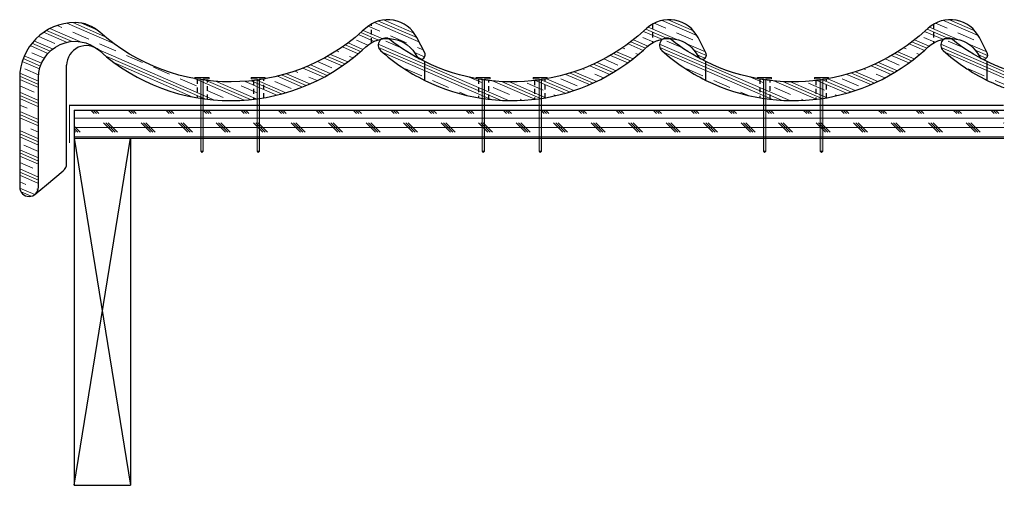
# Model space of a CAD drawing. Units: inches. Extents: x 28.5 to 54.7, y 23.5 to 35.9.
import ezdxf

# ---------------------------------------------------------------- set-up
doc = ezdxf.new("R2010")
doc.units = ezdxf.units.IN
doc.header["$MEASUREMENT"] = 0
doc.linetypes.add('HHIDDEN', pattern=[0.1875, 0.125, -0.0625])
doc.linetypes.add('HIDDEN', pattern=[0.07500000000000001, 0.05, -0.025])
doc.layers.get('0').update_dxf_attribs({"lineweight": 15})
for name, color, linetype, lineweight in [('CLAY TILE', 2, 'Continuous', 25), ('CLAY TILE HATCH', 8, 'Continuous', 5), ('DIMS', 7, 'Continuous', 13), ('FASTENER', 42, 'Continuous', 13), ('ROOF STRUCTURE HATCH', 8, 'Continuous', 9), ('WP UNDERLAYMENT', 5, 'Continuous', 13)]:
    doc.layers.add(name, color=color, linetype=linetype, lineweight=lineweight)
doc.layers.add('ROOF STRUCTURE', color=1, linetype='Continuous')

# ---------------------------------------------------------------- blocks, each defined once
blk = doc.blocks.new('FASTENER')
at = {"layer": 'FASTENER'}
h = blk.add_hatch(color=256, dxfattribs=at)
h.dxf.hatch_style = 1
edge = h.paths.add_edge_path()
edge.add_line((-0.03124995824119026, -1.960987040352556), (-0.0312500428973479, -0.03124998057418793))
edge.add_line((-0.0312500428973479, -0.03124998057418793), (-0.1875000062035994, -0.03124999403426898))
edge.add_line((-0.1875000062035994, -0.03124999403426898), (-0.1874999822495624, -2.101046447933186e-09))
edge.add_line((-0.1874999822495624, -2.101046447933186e-09), (0.1874999822495695, 2.101046447933186e-09))
edge.add_line((0.1874999822495695, 2.101046447933186e-09), (0.1875000123154891, -0.03124977011118091))
edge.add_line((0.1875000123154891, -0.03124977011118091), (0.03125000043525006, -0.03124978357126551))
edge.add_line((0.03125000043525006, -0.03124978357126551), (0.03125000043525006, -1.960987034240496))
edge.add_line((0.03125000043525006, -1.960987034240496), (7.105427357601002e-15, -2.000000002101046))
edge.add_line((7.105427357601002e-15, -2.000000002101046), (-0.03125000043523585, -1.960987034240496))
blk.add_line((0.03125000043525006, -1.960987034240496), (-0.03124995824119026, -1.960987040352556), dxfattribs=at)
blk.add_lwpolyline([(-0.03124995824119026, -1.960987040352556), (-0.0312500428973479, -0.03124998057418793), (-0.1875000062035994, -0.03124999403426898), (-0.1874999822495624, -2.101046447933186e-09), (0.1874999822495695, 2.101046447933186e-09), (0.1875000123154891, -0.03124977011118091), (0.03125000043525006, -0.03124978357126551), (0.03125000043525006, -1.960987034240496), (7.105427357601002e-15, -2.000000002101046), (-0.03125000043523585, -1.960987034240496)], dxfattribs=at)

msp = doc.modelspace()

# ---------------------------------------------------------------- hatches: boundary and pattern name
at = {"layer": 'CLAY TILE HATCH'}
h = msp.add_hatch(dxfattribs=at)
h.set_pattern_fill('CLAY', color=256, scale=2.5, angle=-23.4344950749939, style=0)
h.set_pattern_definition([(336.5655049250061, (3.070290034168707, 22.80856196081606), (0.1864220415069943, 0.4300853228608998), []), (336.5655049250061, (3.101360374419873, 22.88024284795954), (0.1864220415069943, 0.4300853228608998), []), (336.5655049250061, (3.132430714671038, 22.95192373510302), (0.1864220415069943, 0.4300853228608998), []), (336.5655049250061, (3.194571395173369, 23.09528550938999), (0.1864220415069943, 0.4300853228608998), [0.46875, -0.3125])])
edge = h.paths.add_edge_path()
edge.add_arc((39.16125931952292, 34.93635786671955), 0.1135648832918517, 207.0173013869702, 387.0173014065554)
edge.add_line((39.26243079824006, 34.9879457975879), (39.05450728200046, 35.39571422799278))
edge.add_arc((38.27499656256744, 34.99823713646545), 0.8750000000000048, 27.01730140698993, 132.0000000000001)
edge.add_line((37.68950728200343, 35.64848885875817), (37.59661417881881, 35.56484753296336))
edge.add_arc((34.08367849543475, 39.46635786671969), 5.250000000000046, 228.4179030345315, 312.0000000000003, ccw=False)
edge.add_arc((29.93827370556543, 34.82191268655637), 0.975516426412987, 47.34288804585816, 90.0000000012378)
edge.add_arc((29.93827370556543, 34.32248282915084), 1.474946283818511, 90.00000000081853, 180.0000000001463)
edge.add_line((28.46332742174692, 34.32248282914708), (28.46332742174692, 31.41335786671963))
edge.add_arc((28.71332742174692, 31.41335786671963), 0.25, 180, 360)
edge.add_line((28.96332742174692, 31.41335786671963), (28.96332742174692, 34.32248282915083))
edge.add_arc((29.93827370556544, 34.32248282915083), 0.9749462838185217, 48.24596331060701, 180, ccw=False)
edge.add_arc((34.08367849543473, 38.96635786672776), 5.250000000006057, 228.2459633106658, 311.9999999995992)
edge.add_line((37.59661417879549, 35.06484753294237), (37.68950728203146, 35.14848885878341))
edge.add_arc((38.27499656256744, 34.49823713646545), 0.8750000000000088, 27.017301406560023, 131.9999999975305, ccw=False)
edge.add_line((39.05450728200344, 34.89571422798693), (39.06008784078814, 34.88476993588577))
h = msp.add_hatch(dxfattribs=at)
h.set_pattern_fill('CLAY', color=256, scale=2.5, angle=-23.4344950749939, style=0)
h.set_pattern_definition([(336.5655049250061, (-25.13038246778257, 1.118397430209036), (0.1864220415069943, 0.4300853228608998), []), (336.5655049250061, (-25.0993121275314, 1.190078317352519), (0.1864220415069943, 0.4300853228608998), []), (336.5655049250061, (-25.06824178728024, 1.261759204496003), (0.1864220415069943, 0.4300853228608998), []), (336.5655049250061, (-25.0061011067779, 1.405120978782969), (0.1864220415069943, 0.4300853228608998), [0.46875, -0.3125])])
edge = h.paths.add_edge_path()
edge.add_arc((41.5836784954349, 39.466357866722), 5.250000000000332, 231.7540366893938, 243.7593440396341, ccw=False)
edge.add_arc((38.21511739429465, 35.19273922075995), 0.1916008879029384, 51.75403668940354, 228.245963310618)
edge.add_arc((41.58367849543475, 38.96635786672169), 5.249999999999993, 228.2459633106072, 243.7593440396341)
edge.add_arc((41.58367849543473, 38.96635786672172), 5.250000000000008, 243.7593440396345, 312.0000000000008)
edge.add_line((45.0966141788188, 35.06484753296543), (45.18950728200343, 35.14848885876025))
edge.add_arc((45.77499656256742, 34.49823713646754), 0.8749999999999843, 27.017301406559625, 132, ccw=False)
edge.add_line((46.55450728200341, 34.895714227989), (46.56008784080574, 34.88476993585334))
edge.add_arc((46.66125931952288, 34.9363578667217), 0.1135648832918562, 207.0173014065537, 387.0173014065634)
edge.add_line((46.76243079824002, 34.98794579759007), (46.55450728200343, 35.39571422798901))
edge.add_arc((45.77499656256742, 34.99823713646754), 0.8750000000000038, 27.01730140655961, 132.0000000000001)
edge.add_line((45.18950728200342, 35.64848885876026), (45.09661417881875, 35.56484753296539))
edge.add_arc((41.58367849543474, 39.46635786672167), 5.24999999999997, 243.7593440396341, 312.00000000000045, ccw=False)
h = msp.add_hatch(dxfattribs=at)
h.set_pattern_fill('CLAY', color=256, scale=2.5, angle=-23.4344950749939, style=0)
h.set_pattern_definition([(336.5655049250061, (-17.63038246778257, 1.118397430209036), (0.1864220415069943, 0.4300853228608998), []), (336.5655049250061, (-17.5993121275314, 1.190078317352519), (0.1864220415069943, 0.4300853228608998), []), (336.5655049250061, (-17.56824178728024, 1.261759204496003), (0.1864220415069943, 0.4300853228608998), []), (336.5655049250061, (-17.5061011067779, 1.405120978782969), (0.1864220415069943, 0.4300853228608998), [0.46875, -0.3125])])
edge = h.paths.add_edge_path()
edge.add_arc((49.0836784954349, 39.466357866722), 5.250000000000332, 231.7540366893938, 243.7593440396341, ccw=False)
edge.add_arc((45.71511739429465, 35.19273922075995), 0.1916008879029384, 51.75403668940354, 228.245963310618)
edge.add_arc((49.08367849543475, 38.96635786672169), 5.249999999999993, 228.2459633106072, 243.7593440396341)
edge.add_arc((49.08367849543473, 38.96635786672172), 5.250000000000008, 243.7593440396345, 312.0000000000008)
edge.add_line((52.5966141788188, 35.06484753296543), (52.68950728200343, 35.14848885876025))
edge.add_arc((53.27499656256742, 34.49823713646754), 0.8749999999999843, 27.017301406559625, 132, ccw=False)
edge.add_line((54.05450728200341, 34.895714227989), (54.06008784080574, 34.88476993585334))
edge.add_arc((54.16125931952288, 34.9363578667217), 0.1135648832918562, 207.0173014065537, 387.0173014065634)
edge.add_line((54.26243079824002, 34.98794579759007), (54.05450728200343, 35.39571422798901))
edge.add_arc((53.27499656256742, 34.99823713646754), 0.8750000000000038, 27.01730140655961, 132.0000000000001)
edge.add_line((52.68950728200342, 35.64848885876026), (52.59661417881875, 35.56484753296539))
edge.add_arc((49.08367849543474, 39.46635786672167), 5.24999999999997, 243.7593440396341, 312.00000000000045, ccw=False)
h = msp.add_hatch(dxfattribs=at)
h.set_pattern_fill('CLAY', color=256, scale=2.5, angle=-23.4344950749939, style=0)
h.set_pattern_definition([(336.5655049250061, (-10.13038246778257, 1.118397430209036), (0.1864220415069943, 0.4300853228608998), []), (336.5655049250061, (-10.0993121275314, 1.190078317352519), (0.1864220415069943, 0.4300853228608998), []), (336.5655049250061, (-10.06824178728024, 1.261759204496003), (0.1864220415069943, 0.4300853228608998), []), (336.5655049250061, (-10.0061011067779, 1.405120978782969), (0.1864220415069943, 0.4300853228608998), [0.46875, -0.3125])])
edge = h.paths.add_edge_path()
edge.add_line((54.7030189156724, 34.0647642947241), (54.7030189156724, 34.56476429472411))
edge.add_arc((56.5836784954349, 39.466357866722), 5.250000000000333, 231.7540366893937, 249.00902616247998, ccw=False)
edge.add_arc((53.21511739429465, 35.19273922075995), 0.1916008879029378, 51.75403668940354, 228.245963310618)
edge.add_arc((56.58367849543476, 38.96635786672169), 5.250000000000004, 228.2459633106072, 249.0090261624803)
at = {"layer": 'ROOF STRUCTURE HATCH'}
h = msp.add_hatch(dxfattribs=at)
h.set_pattern_fill('CORK', color=256, scale=2, style=0)
h.set_pattern_definition([(0, (-67.17742101935869, 0), (0, 0.25), []), (135, (-67.05242101935869, -0.125), (-0.4999999991609843, -0.4999999991609842), [0.353553392, -0.353553392]), (135, (-66.98992101935869, -0.125), (-0.4999999991609843, -0.4999999991609842), [0.353553392, -0.353553392]), (135, (-66.92742101935869, -0.125), (-0.4999999991609843, -0.4999999991609842), [0.353553392, -0.353553392])])
h.paths.add_polyline_path([(54.70301891567241, 32.71635786672171), (54.70301891567241, 33.46635786672171), (29.91407308827112, 33.46635786672171), (29.91407308827112, 32.71635786672171)])

# ---------------------------------------------------------------- linework, layer by layer
at = {"color": 7, "linetype": 'HIDDEN', "lineweight": 0}
for centre in [(49.08367849543474, 39.46635786672171), (56.58367849543474, 39.46635786672171)]:
    msp.add_arc(centre, 5.250000000000004, 241.7369184421726, 241.991761323424, dxfattribs=at)
at = {"layer": 'CLAY TILE', "linetype": 'HHIDDEN'}
for p, q in [((37.83982420281477, 35.25735031949692), (37.83982420281477, 35.75734961628419)), ((45.33305038615472, 35.75342491255649), (45.33305038615472, 35.25342491255649)), ((52.83305038615472, 35.75342491255649), (52.83305038615472, 35.25342491255649)), ((33.19467849543474, 34.29209411842854), (33.19467849543474, 33.79197703563668)), ((33.47267849543474, 33.75220719698481), (33.47267849543474, 34.25224955247234)), ((34.69467849543474, 34.25208794295007), (34.69467849543474, 33.7523122490263)), ((34.97267849543474, 33.7921365101571), (34.97267849543474, 34.29185415495188)), ((40.69478960654585, 34.29209355557559), (40.69478960654585, 33.79213961313978)), ((40.97256738432363, 33.75208558498333), (40.97256738432363, 34.25205689839254)), ((42.19478960654585, 34.25225864442976), (42.19478960654585, 33.75209578517928)), ((42.47256738432363, 33.79184243332158), (42.47256738432363, 34.29208326160067)), ((48.19478960654585, 34.29209355557559), (48.19478960654585, 33.79213961313978)), ((48.47256738432363, 33.75208558498333), (48.47256738432363, 34.25205689839254)), ((49.69478960654585, 34.25225864442976), (49.69478960654585, 33.75209578517928)), ((49.97256738432363, 33.79184243332158), (49.97256738432363, 34.29208326160067))]:
    msp.add_line(p, q, dxfattribs=at)
at = {"layer": 'CLAY TILE'}
for p, q in [((29.71332742174692, 32.03835786671963), (29.71332742174692, 34.65833513091269)), ((39.26243079824002, 34.2573973520998), (39.26243079824002, 34.7573973520998)), ((46.76243079824002, 34.2573973520998), (46.76243079824002, 34.7573973520998)), ((54.26243079824002, 34.2573973520998), (54.26243079824002, 34.7573973520998))]:
    msp.add_line(p, q, dxfattribs=at)
for points in [[(39.06008784078814, 34.88476993588577, 1.00000000017092), (39.26243079824006, 34.9879457975879), (39.05450728200046, 35.39571422799278, 0.4930515789042453), (37.68950728200343, 35.64848885875817), (37.59661417881881, 35.56484753296336, -0.3817733624416269), (30.59929277543877, 35.53932894471153, 0.1883063113178337), (29.93827370554435, 35.79742911296935, 0.4142135623696591), (28.46332742174692, 34.32248282914708), (28.46332742174692, 31.41335786671963, 0.9999999999999999), (28.96332742174692, 31.41335786671963), (28.96332742174692, 34.32248282915083, -0.6478828296887312), (30.58752380517069, 35.04980295433238, 0.3826331839328639), (37.59661417879549, 35.06484753294237), (37.68950728203146, 35.14848885878341, -0.4930515788931815), (39.05450728200344, 34.89571422798693)], [(39.2624307982401, 34.75739735209976, -0.05243100059961412), (38.33372574342376, 35.34321499875118, 0.9698455001064995), (38.08752380517076, 35.0498029543344, 0.067793466049978), (39.2624307982401, 34.25739735209975, 0.3068792607277387), (45.0966141788188, 35.06484753296543), (45.18950728200343, 35.14848885876025, -0.4930515789065758), (46.55450728200341, 34.895714227989), (46.56008784080574, 34.88476993585334, 1.000000000000049), (46.76243079824002, 34.98794579759007), (46.55450728200343, 35.39571422798901, 0.4930515789065741), (45.18950728200342, 35.64848885876026), (45.09661417881875, 35.56484753296539, -0.3068792607277387)], [(46.7624307982401, 34.75739735209976, -0.05243100059961412), (45.83372574342374, 35.34321499875118, 0.9698455001064995), (45.58752380517075, 35.0498029543344, 0.067793466049978), (46.7624307982401, 34.25739735209975, 0.3068792607277387), (52.5966141788188, 35.06484753296543), (52.68950728200343, 35.14848885876025, -0.4930515789065758), (54.05450728200341, 34.895714227989), (54.06008784080574, 34.88476993585334, 1.000000000000049), (54.26243079824002, 34.98794579759007), (54.05450728200343, 35.39571422798901, 0.4930515789065741), (52.68950728200342, 35.64848885876026), (52.59661417881875, 35.56484753296539, -0.3068792607277387)]]:
    msp.add_lwpolyline(points, format="xyb", close=True, dxfattribs=at)
msp.add_lwpolyline([(54.70301891567239, 34.56476429472411, -0.02291006644746337), (54.2624307982401, 34.75739735209976, -0.05243100059961413), (53.33372574342374, 35.34321499875118, 0.9698455001064995), (53.08752380517075, 35.0498029543344, 0.067793466049978), (54.2624307982401, 34.25739735209975, 0.02291006644746349), (54.7030189156724, 34.06476429472411, 0.02291006644746349)], format="xyb", dxfattribs=at)
msp.add_lwpolyline([(28.8733940018508, 31.22131721896542), (29.17764076707691, 31.47491323367756), (29.62332788461891, 31.84626784268966)], dxfattribs=at)
for centre, radius, start, end in [((30.23807585983295, 34.65833513091269), 0.5247484380860264, 48.24596331060724, 180), ((29.46332742174692, 32.03835786671963), 0.2500000000000036, 309.7678689084344, 0)]:
    msp.add_arc(centre, radius, start, end, dxfattribs=at)
at = {"layer": 'ROOF STRUCTURE'}
for p, q in [((29.91407308827112, 33.46635786672171), (54.70301891567241, 33.46635786672171)), ((29.91407308827112, 33.46635786672171), (29.91407308827114, 32.71635786672171)), ((29.91407308827112, 32.71635786672171), (54.70301891567241, 32.71635786672171)), ((29.91407308827112, 32.71635786672171), (29.91407308827112, 23.46635786672171)), ((29.91407308827112, 32.71635786672171), (31.41407308827112, 23.46635786672171)), ((29.91407308827112, 23.46635786672171), (31.41407308827112, 32.71635786672171)), ((31.41407308827111, 32.71635786672171), (31.41407308827112, 23.46635786672171)), ((29.91407308827112, 23.46635786672171), (31.41407308827112, 23.46635786672171))]:
    msp.add_line(p, q, dxfattribs=at)
at = {"layer": 'WP UNDERLAYMENT', "const_width": 0.03}
msp.add_lwpolyline([(54.70301891567239, 33.59135786672171), (29.78907308827112, 33.59135786672171), (29.78907308827114, 32.59135786672171)], dxfattribs=at)

# ---------------------------------------------------------------- block references
at = {"layer": 'DIMS'}
for p in [(33.32409478384004, 34.3334689755232), (34.82409478384004, 34.3334689755232), (40.82398367272893, 34.33331520823014), (48.32398367272893, 34.33331520823014)]:
    msp.add_blockref('FASTENER', p, dxfattribs=at)
at = {"layer": 'DIMS', "xscale": -1}
for p in [(42.34337331814052, 34.33331520823014), (49.84337331814052, 34.33331520823014)]:
    msp.add_blockref('FASTENER', p, dxfattribs=at)

doc.saveas('drawing.dxf')
